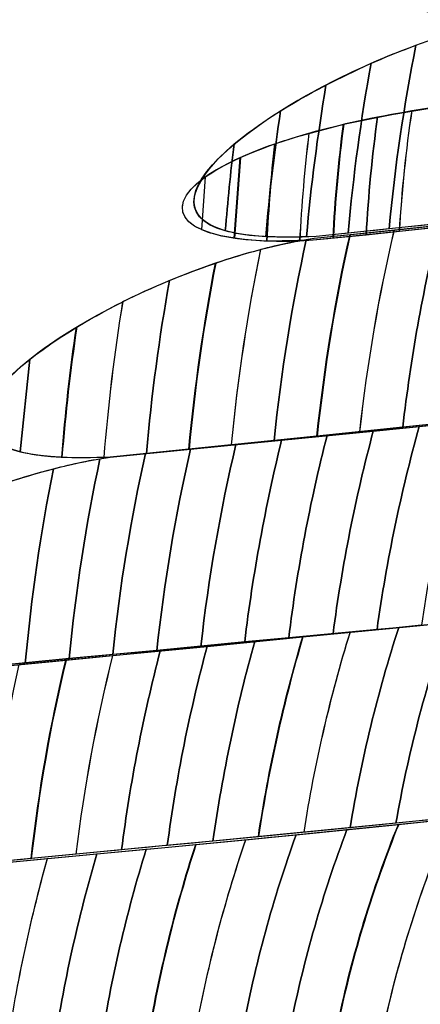
# Model space of a CAD drawing. Units: centimetres. Extents: x -9.37 to -1.98, y 7.62 to 13.52.
# Drawn here: x -4.33 to -4.31, y 9.33 to 9.36 of the extents above; entities that cross this region are included whole.
import ezdxf

# ---------------------------------------------------------------- set-up
doc = ezdxf.new("R2010")
doc.units = ezdxf.units.CM
doc.header["$MEASUREMENT"] = 0
doc.layers.add('layer 1', color=7, linetype='Continuous')

msp = doc.modelspace()

# ---------------------------------------------------------------- linework, layer by layer
at = {"layer": 'layer 1', "color": 242, "lineweight": 20}
msp.add_open_spline([(-5.96756, 13.51802), (-5.64059, 13.51802), (-5.33327, 13.51802), (-5.0063, 13.51802), (-5.0063, 13.51802), (-4.27789, 13.51802), (-3.67084, 12.99878), (-3.53485, 12.31027), (-3.53485, 12.31027), (-3.51714, 12.31089), (-3.49937, 12.31132), (-3.4815, 12.31132), (-3.4815, 12.31132), (-2.65307, 12.31132), (-1.9815, 11.63975), (-1.9815, 10.81132), (-1.9815, 10.81132), (-1.9815, 10.47973), (-1.9815, 10.16868), (-1.9815, 9.83709), (-1.9815, 9.83709), (-1.9815, 9.41104), (-2.15915, 9.02649), (-2.44439, 8.75343), (-2.44439, 8.75343), (-2.60727, 8.10121), (-3.19701, 7.61803), (-3.89968, 7.61803), (-3.89968, 7.61803), (-4.23126, 7.61803), (-4.54232, 7.61803), (-4.87391, 7.61803), (-4.87391, 7.61803), (-5.37687, 7.61803), (-5.82197, 7.8656), (-6.09411, 8.2455), (-6.09411, 8.2455), (-6.27295, 8.24776), (-6.44424, 8.28134), (-6.60277, 8.34097), (-6.60277, 8.34097), (-6.78625, 8.10758), (-7.07092, 7.95702), (-7.38906, 7.95702), (-7.38906, 7.95702), (-7.38906, 7.95702), (-7.96081, 7.95702), (-7.96081, 7.95702), (-7.96081, 7.95702), (-8.51081, 7.95702), (-8.96082, 8.40702), (-8.96082, 8.95702), (-8.96082, 8.95702), (-8.96082, 8.95702), (-8.96082, 8.95702), (-8.96082, 8.95702), (-8.96082, 8.95702), (-8.96082, 9.11426), (-8.92399, 9.26329), (-8.85861, 9.39601), (-8.85861, 9.39601), (-9.1763, 9.7048), (-9.37375, 10.13665), (-9.37375, 10.61468), (-9.37375, 10.61468), (-9.37375, 11.55326), (-8.61288, 12.31413), (-7.6743, 12.31413), (-7.6743, 12.31413), (-7.59525, 12.31413), (-7.51751, 12.30861), (-7.44133, 12.29817), (-7.44133, 12.29817), (-7.31011, 12.9927), (-6.70023, 13.51802), (-5.96756, 13.51802)], degree=3, knots=[0, 0, 0, 0, 0.05, 0.05, 0.05, 0.05, 0.1, 0.1, 0.1, 0.1, 0.15, 0.15, 0.15, 0.15, 0.2, 0.2, 0.2, 0.2, 0.25, 0.25, 0.25, 0.25, 0.3, 0.3, 0.3, 0.3, 0.35, 0.35, 0.35, 0.35, 0.4, 0.4, 0.4, 0.4, 0.45, 0.45, 0.45, 0.45, 0.5, 0.5, 0.5, 0.5, 0.55, 0.55, 0.55, 0.55, 0.6, 0.6, 0.6, 0.6, 0.65, 0.65, 0.65, 0.65, 0.7, 0.7, 0.7, 0.7, 0.75, 0.75, 0.75, 0.75, 0.8, 0.8, 0.8, 0.8, 0.85, 0.85, 0.85, 0.85, 0.9, 0.9, 0.9, 0.9, 1, 1, 1, 1], dxfattribs=at)
at = {"layer": 'layer 1', "color": 250, "lineweight": 9}
for points, knots in [([(-4.27247, 9.37564), (-4.27796, 9.37497), (-4.28347, 9.37431), (-4.28891, 9.37373), (-4.28891, 9.37373), (-4.29437, 9.37314), (-4.29987, 9.37248), (-4.30533, 9.37189), (-4.30533, 9.37189), (-4.31237, 9.37077), (-4.32117, 9.36326), (-4.311, 9.36383), (-4.311, 9.36383), (-4.30554, 9.36443), (-4.30005, 9.36508), (-4.29464, 9.36567), (-4.29464, 9.36567), (-4.28914, 9.36628), (-4.28363, 9.36692), (-4.2782, 9.36758), (-4.2782, 9.36758), (-4.26886, 9.36965), (-4.26555, 9.37586), (-4.27247, 9.37564)], [0, 0, 0, 0, 0.142857, 0.142857, 0.142857, 0.142857, 0.285714, 0.285714, 0.285714, 0.285714, 0.428571, 0.428571, 0.428571, 0.428571, 0.571429, 0.571429, 0.571429, 0.571429, 0.714286, 0.714286, 0.714286, 0.714286, 1, 1, 1, 1]), ([(-4.27822, 9.36752), (-4.28371, 9.36686), (-4.28914, 9.36628), (-4.29464, 9.36567), (-4.29464, 9.36567), (-4.30005, 9.36508), (-4.30554, 9.36443), (-4.311, 9.36383), (-4.311, 9.36383), (-4.31828, 9.36266), (-4.32894, 9.35527), (-4.31835, 9.35584), (-4.31835, 9.35584), (-4.31262, 9.35642), (-4.30684, 9.35707), (-4.30117, 9.35765), (-4.30117, 9.35765), (-4.29549, 9.35824), (-4.28987, 9.35882), (-4.28422, 9.35948), (-4.28422, 9.35948), (-4.27463, 9.36161), (-4.27132, 9.36781), (-4.27822, 9.36752)], [0, 0, 0, 0, 0.142857, 0.142857, 0.142857, 0.142857, 0.285714, 0.285714, 0.285714, 0.285714, 0.428571, 0.428571, 0.428571, 0.428571, 0.571429, 0.571429, 0.571429, 0.571429, 0.714286, 0.714286, 0.714286, 0.714286, 1, 1, 1, 1]), ([(-4.31846, 9.3557), (-4.31267, 9.35629), (-4.30694, 9.35688), (-4.30132, 9.35746), (-4.30132, 9.35746), (-4.29565, 9.35805), (-4.28999, 9.3587), (-4.28434, 9.35935), (-4.28434, 9.35935), (-4.28404, 9.35941), (-4.28379, 9.35946), (-4.28354, 9.35952), (-4.28354, 9.35952), (-4.30163, 9.36239), (-4.31336, 9.36122), (-4.31907, 9.35948), (-4.31907, 9.35948), (-4.32482, 9.35776), (-4.32464, 9.35533), (-4.31846, 9.3557)], [0, 0, 0, 0, 0.166667, 0.166667, 0.166667, 0.166667, 0.333333, 0.333333, 0.333333, 0.333333, 0.5, 0.5, 0.5, 0.5, 0.666667, 0.666667, 0.666667, 0.666667, 1, 1, 1, 1]), ([(-4.28425, 9.35941), (-4.28987, 9.35882), (-4.29559, 9.35818), (-4.3012, 9.35759), (-4.3012, 9.35759), (-4.30686, 9.357), (-4.31264, 9.35636), (-4.31842, 9.35577), (-4.31842, 9.35577), (-4.32595, 9.35467), (-4.33675, 9.34723), (-4.32588, 9.34777), (-4.32588, 9.34777), (-4.31993, 9.34836), (-4.314, 9.34899), (-4.30817, 9.34958), (-4.30817, 9.34958), (-4.30238, 9.35016), (-4.29652, 9.3508), (-4.29079, 9.35139), (-4.29079, 9.35139), (-4.28094, 9.3535), (-4.27723, 9.3597), (-4.28425, 9.35941)], [0, 0, 0, 0, 0.142857, 0.142857, 0.142857, 0.142857, 0.285714, 0.285714, 0.285714, 0.285714, 0.428571, 0.428571, 0.428571, 0.428571, 0.571429, 0.571429, 0.571429, 0.571429, 0.714286, 0.714286, 0.714286, 0.714286, 1, 1, 1, 1]), ([(-4.29079, 9.35139), (-4.2966, 9.35074), (-4.30242, 9.35009), (-4.30826, 9.34952), (-4.30826, 9.34952), (-4.31409, 9.34894), (-4.31993, 9.34836), (-4.32588, 9.34777), (-4.32588, 9.34777), (-4.33365, 9.34662), (-4.3448, 9.33925), (-4.33372, 9.33979), (-4.33372, 9.33979), (-4.32766, 9.34037), (-4.32161, 9.34094), (-4.31555, 9.34152), (-4.31555, 9.34152), (-4.30944, 9.34209), (-4.30329, 9.34273), (-4.29732, 9.34336), (-4.29732, 9.34336), (-4.28725, 9.34547), (-4.28357, 9.35166), (-4.29079, 9.35139)], [0, 0, 0, 0, 0.142857, 0.142857, 0.142857, 0.142857, 0.285714, 0.285714, 0.285714, 0.285714, 0.428571, 0.428571, 0.428571, 0.428571, 0.571429, 0.571429, 0.571429, 0.571429, 0.714286, 0.714286, 0.714286, 0.714286, 1, 1, 1, 1]), ([(-4.29735, 9.3433), (-4.30329, 9.34273), (-4.30944, 9.34209), (-4.31555, 9.34152), (-4.31555, 9.34152), (-4.32161, 9.34094), (-4.32768, 9.34031), (-4.33379, 9.33974), (-4.33379, 9.33974), (-4.34175, 9.33864), (-4.35347, 9.33123), (-4.34223, 9.33176), (-4.34223, 9.33176), (-4.33611, 9.33234), (-4.33002, 9.33299), (-4.32398, 9.33355), (-4.32398, 9.33355), (-4.31793, 9.33412), (-4.31178, 9.33476), (-4.30578, 9.33533), (-4.30578, 9.33533), (-4.29496, 9.33742), (-4.28997, 9.34358), (-4.29735, 9.3433)], [0, 0, 0, 0, 0.142857, 0.142857, 0.142857, 0.142857, 0.285714, 0.285714, 0.285714, 0.285714, 0.428571, 0.428571, 0.428571, 0.428571, 0.571429, 0.571429, 0.571429, 0.571429, 0.714286, 0.714286, 0.714286, 0.714286, 1, 1, 1, 1]), ([(-4.30578, 9.33533), (-4.31187, 9.3347), (-4.31794, 9.33406), (-4.324, 9.33348), (-4.324, 9.33348), (-4.33004, 9.33291), (-4.33611, 9.33234), (-4.34223, 9.33176), (-4.34223, 9.33176), (-4.3506, 9.33063), (-4.364, 9.32333), (-4.35248, 9.32386), (-4.35248, 9.32386), (-4.34616, 9.32443), (-4.33978, 9.32499), (-4.33351, 9.32556), (-4.33351, 9.32556), (-4.32724, 9.32612), (-4.32093, 9.32676), (-4.31463, 9.32738), (-4.31463, 9.32738), (-4.30364, 9.32946), (-4.29817, 9.33561), (-4.30578, 9.33533)], [0, 0, 0, 0, 0.142857, 0.142857, 0.142857, 0.142857, 0.285714, 0.285714, 0.285714, 0.285714, 0.428571, 0.428571, 0.428571, 0.428571, 0.571429, 0.571429, 0.571429, 0.571429, 0.714286, 0.714286, 0.714286, 0.714286, 1, 1, 1, 1])]:
    msp.add_open_spline(points, degree=3, knots=knots, dxfattribs=at)
at = {"layer": 'layer 1', "color": 7, "lineweight": 9}
msp.add_open_spline([(-4.82963, 9.24361), (-4.82963, 9.24361), (-4.82963, 9.3692), (-4.82963, 9.3692), (-4.82963, 9.3692), (-4.82963, 9.3692), (-3.94397, 9.3692), (-3.94397, 9.3692), (-3.94397, 9.3692), (-3.94397, 9.3692), (-3.94397, 9.24361), (-3.94397, 9.24361), (-3.94397, 9.24361), (-3.94397, 9.24361), (-4.82963, 9.24361), (-4.82963, 9.24361)], degree=3, knots=[0, 0, 0, 0, 0.2, 0.2, 0.2, 0.2, 0.4, 0.4, 0.4, 0.4, 0.6, 0.6, 0.6, 0.6, 1, 1, 1, 1], dxfattribs=at)
at = {"layer": 'layer 1', "color": 254}
for points, knots in [([(-4.3147, 9.36283), (-4.31514, 9.36063), (-4.31547, 9.35839), (-4.31568, 9.35612), (-4.31568, 9.35612), (-4.31568, 9.35612), (-4.31266, 9.35643), (-4.31266, 9.35643), (-4.31266, 9.35643), (-4.3124, 9.35892), (-4.312, 9.36136), (-4.31146, 9.36375), (-4.31146, 9.36375), (-4.31251, 9.36355), (-4.31361, 9.36323), (-4.3147, 9.36283)], [0, 0, 0, 0, 0.2, 0.2, 0.2, 0.2, 0.4, 0.4, 0.4, 0.4, 0.6, 0.6, 0.6, 0.6, 1, 1, 1, 1]), ([(-4.31634, 9.36217), (-4.31671, 9.36013), (-4.31699, 9.35806), (-4.31718, 9.35596), (-4.31718, 9.35596), (-4.31718, 9.35596), (-4.31417, 9.35628), (-4.31417, 9.35628), (-4.31417, 9.35628), (-4.31393, 9.35869), (-4.31355, 9.36105), (-4.31306, 9.36337), (-4.31306, 9.36337), (-4.31415, 9.36306), (-4.31527, 9.36264), (-4.31634, 9.36217)], [0, 0, 0, 0, 0.2, 0.2, 0.2, 0.2, 0.4, 0.4, 0.4, 0.4, 0.6, 0.6, 0.6, 0.6, 1, 1, 1, 1]), ([(-4.31799, 9.36137), (-4.31829, 9.35954), (-4.31854, 9.3577), (-4.3187, 9.35583), (-4.3187, 9.35583), (-4.3187, 9.35583), (-4.31835, 9.35584), (-4.31835, 9.35584), (-4.31835, 9.35584), (-4.31835, 9.35584), (-4.31568, 9.35612), (-4.31568, 9.35612), (-4.31568, 9.35612), (-4.31547, 9.35839), (-4.31514, 9.36063), (-4.3147, 9.36283), (-4.3147, 9.36283), (-4.31584, 9.36241), (-4.31696, 9.36191), (-4.31799, 9.36137)], [0, 0, 0, 0, 0.166667, 0.166667, 0.166667, 0.166667, 0.333333, 0.333333, 0.333333, 0.333333, 0.5, 0.5, 0.5, 0.5, 0.666667, 0.666667, 0.666667, 0.666667, 1, 1, 1, 1]), ([(-4.31965, 9.36043), (-4.31988, 9.35891), (-4.32006, 9.35738), (-4.32019, 9.35583), (-4.32019, 9.35583), (-4.31966, 9.3558), (-4.31906, 9.3558), (-4.31835, 9.35584), (-4.31835, 9.35584), (-4.31835, 9.35584), (-4.31718, 9.35596), (-4.31718, 9.35596), (-4.31718, 9.35596), (-4.31699, 9.35806), (-4.31671, 9.36013), (-4.31634, 9.36217), (-4.31634, 9.36217), (-4.31753, 9.36165), (-4.31867, 9.36105), (-4.31965, 9.36043)], [0, 0, 0, 0, 0.166667, 0.166667, 0.166667, 0.166667, 0.333333, 0.333333, 0.333333, 0.333333, 0.5, 0.5, 0.5, 0.5, 0.666667, 0.666667, 0.666667, 0.666667, 1, 1, 1, 1]), ([(-4.32134, 9.35922), (-4.32148, 9.35817), (-4.32158, 9.35711), (-4.32167, 9.35604), (-4.32167, 9.35604), (-4.32101, 9.35586), (-4.32004, 9.35578), (-4.3187, 9.35583), (-4.3187, 9.35583), (-4.31854, 9.3577), (-4.31829, 9.35954), (-4.31799, 9.36137), (-4.31799, 9.36137), (-4.31931, 9.36068), (-4.32049, 9.35994), (-4.32134, 9.35922)], [0, 0, 0, 0, 0.2, 0.2, 0.2, 0.2, 0.4, 0.4, 0.4, 0.4, 0.6, 0.6, 0.6, 0.6, 1, 1, 1, 1]), ([(-4.3161, 9.36021), (-4.3163, 9.35879), (-4.31644, 9.35734), (-4.31652, 9.35589), (-4.31652, 9.35589), (-4.31652, 9.35589), (-4.31408, 9.35615), (-4.31408, 9.35615), (-4.31408, 9.35615), (-4.31398, 9.35766), (-4.31383, 9.35916), (-4.3136, 9.36063), (-4.3136, 9.36063), (-4.3136, 9.36063), (-4.3161, 9.36021), (-4.3161, 9.36021)], [0, 0, 0, 0, 0.2, 0.2, 0.2, 0.2, 0.4, 0.4, 0.4, 0.4, 0.6, 0.6, 0.6, 0.6, 1, 1, 1, 1]), ([(-4.31484, 9.36044), (-4.31506, 9.35898), (-4.31521, 9.35751), (-4.3153, 9.35602), (-4.3153, 9.35602), (-4.3153, 9.35602), (-4.31288, 9.35627), (-4.31288, 9.35627), (-4.31288, 9.35627), (-4.31278, 9.3578), (-4.3126, 9.35931), (-4.31236, 9.36079), (-4.31236, 9.36079), (-4.31236, 9.36079), (-4.31484, 9.36044), (-4.31484, 9.36044)], [0, 0, 0, 0, 0.2, 0.2, 0.2, 0.2, 0.4, 0.4, 0.4, 0.4, 0.6, 0.6, 0.6, 0.6, 1, 1, 1, 1]), ([(-4.31965, 9.36043), (-4.32297, 9.35834), (-4.32443, 9.35606), (-4.32019, 9.35583), (-4.32019, 9.35583), (-4.32006, 9.35738), (-4.31988, 9.35891), (-4.31965, 9.36043)], [0, 0, 0, 0, 0.333333, 0.333333, 0.333333, 0.333333, 1, 1, 1, 1]), ([(-4.31735, 9.35994), (-4.31753, 9.35857), (-4.31766, 9.35718), (-4.31773, 9.35577), (-4.31773, 9.35577), (-4.31773, 9.35577), (-4.31531, 9.35602), (-4.31531, 9.35602), (-4.31531, 9.35602), (-4.31522, 9.35751), (-4.31507, 9.35899), (-4.31485, 9.36044), (-4.31485, 9.36044), (-4.31485, 9.36044), (-4.31735, 9.35994), (-4.31735, 9.35994)], [0, 0, 0, 0, 0.2, 0.2, 0.2, 0.2, 0.4, 0.4, 0.4, 0.4, 0.6, 0.6, 0.6, 0.6, 1, 1, 1, 1]), ([(-4.31986, 9.35922), (-4.31999, 9.35805), (-4.32009, 9.35686), (-4.32015, 9.35567), (-4.32015, 9.35567), (-4.32015, 9.35567), (-4.31846, 9.3557), (-4.31846, 9.3557), (-4.31846, 9.3557), (-4.31846, 9.3557), (-4.31772, 9.35577), (-4.31772, 9.35577), (-4.31772, 9.35577), (-4.31765, 9.35717), (-4.31752, 9.35857), (-4.31734, 9.35994), (-4.31734, 9.35994), (-4.31734, 9.35994), (-4.31907, 9.35948), (-4.31907, 9.35948), (-4.31907, 9.35948), (-4.31907, 9.35948), (-4.31986, 9.35922), (-4.31986, 9.35922)], [0, 0, 0, 0, 0.142857, 0.142857, 0.142857, 0.142857, 0.285714, 0.285714, 0.285714, 0.285714, 0.428571, 0.428571, 0.428571, 0.428571, 0.571429, 0.571429, 0.571429, 0.571429, 0.714286, 0.714286, 0.714286, 0.714286, 1, 1, 1, 1]), ([(-4.3186, 9.35962), (-4.31876, 9.35832), (-4.31887, 9.357), (-4.31894, 9.35567), (-4.31894, 9.35567), (-4.31894, 9.35567), (-4.31846, 9.3557), (-4.31846, 9.3557), (-4.31846, 9.3557), (-4.31846, 9.3557), (-4.31652, 9.35589), (-4.31652, 9.35589), (-4.31652, 9.35589), (-4.31644, 9.35734), (-4.3163, 9.35879), (-4.3161, 9.36021), (-4.3161, 9.36021), (-4.31703, 9.36003), (-4.31786, 9.35983), (-4.3186, 9.35962)], [0, 0, 0, 0, 0.166667, 0.166667, 0.166667, 0.166667, 0.333333, 0.333333, 0.333333, 0.333333, 0.5, 0.5, 0.5, 0.5, 0.666667, 0.666667, 0.666667, 0.666667, 1, 1, 1, 1]), ([(-4.32112, 9.35873), (-4.32112, 9.35873), (-4.32134, 9.35577), (-4.32134, 9.35577), (-4.32134, 9.35577), (-4.3207, 9.35568), (-4.31991, 9.35563), (-4.31895, 9.35567), (-4.31895, 9.35567), (-4.31888, 9.357), (-4.31877, 9.35831), (-4.31861, 9.35961), (-4.31861, 9.35961), (-4.31861, 9.35961), (-4.31907, 9.35948), (-4.31907, 9.35948), (-4.31907, 9.35948), (-4.31987, 9.35924), (-4.32055, 9.35899), (-4.32112, 9.35873)], [0, 0, 0, 0, 0.166667, 0.166667, 0.166667, 0.166667, 0.333333, 0.333333, 0.333333, 0.333333, 0.5, 0.5, 0.5, 0.5, 0.666667, 0.666667, 0.666667, 0.666667, 1, 1, 1, 1]), ([(-4.32134, 9.35922), (-4.32299, 9.35783), (-4.32347, 9.35655), (-4.32167, 9.35604), (-4.32167, 9.35604), (-4.32158, 9.35711), (-4.32148, 9.35817), (-4.32134, 9.35922)], [0, 0, 0, 0, 0.333333, 0.333333, 0.333333, 0.333333, 1, 1, 1, 1]), ([(-4.32239, 9.35802), (-4.32239, 9.35802), (-4.32253, 9.35608), (-4.32253, 9.35608), (-4.32253, 9.35608), (-4.32201, 9.35586), (-4.32121, 9.35571), (-4.32015, 9.35567), (-4.32015, 9.35567), (-4.32009, 9.35686), (-4.31999, 9.35805), (-4.31986, 9.35922), (-4.31986, 9.35922), (-4.32098, 9.35883), (-4.32183, 9.35842), (-4.32239, 9.35802)], [0, 0, 0, 0, 0.2, 0.2, 0.2, 0.2, 0.4, 0.4, 0.4, 0.4, 0.6, 0.6, 0.6, 0.6, 1, 1, 1, 1]), ([(-4.32111, 9.35873), (-4.32387, 9.35749), (-4.32395, 9.35615), (-4.32133, 9.35577), (-4.32133, 9.35577), (-4.32133, 9.35577), (-4.32111, 9.35873), (-4.32111, 9.35873)], [0, 0, 0, 0, 0.333333, 0.333333, 0.333333, 0.333333, 1, 1, 1, 1]), ([(-4.31549, 9.35607), (-4.31606, 9.35366), (-4.31647, 9.3512), (-4.31675, 9.3487), (-4.31675, 9.3487), (-4.31675, 9.3487), (-4.31362, 9.34902), (-4.31362, 9.34902), (-4.31362, 9.34902), (-4.31331, 9.35154), (-4.31285, 9.35401), (-4.31223, 9.35642), (-4.31223, 9.35642), (-4.31223, 9.35642), (-4.31549, 9.35607), (-4.31549, 9.35607)], [0, 0, 0, 0, 0.2, 0.2, 0.2, 0.2, 0.4, 0.4, 0.4, 0.4, 0.6, 0.6, 0.6, 0.6, 1, 1, 1, 1]), ([(-4.31386, 9.35625), (-4.31445, 9.35384), (-4.31489, 9.35137), (-4.31518, 9.34886), (-4.31518, 9.34886), (-4.31518, 9.34886), (-4.31206, 9.34918), (-4.31206, 9.34918), (-4.31206, 9.34918), (-4.31173, 9.3517), (-4.31125, 9.35418), (-4.31061, 9.35659), (-4.31061, 9.35659), (-4.31061, 9.35659), (-4.31386, 9.35625), (-4.31386, 9.35625)], [0, 0, 0, 0, 0.2, 0.2, 0.2, 0.2, 0.4, 0.4, 0.4, 0.4, 0.6, 0.6, 0.6, 0.6, 1, 1, 1, 1]), ([(-4.32037, 9.35537), (-4.32085, 9.35303), (-4.32121, 9.35065), (-4.32144, 9.34822), (-4.32144, 9.34822), (-4.32144, 9.34822), (-4.31831, 9.34854), (-4.31831, 9.34854), (-4.31831, 9.34854), (-4.31804, 9.35104), (-4.31765, 9.3535), (-4.3171, 9.35591), (-4.3171, 9.35591), (-4.3171, 9.35591), (-4.31842, 9.35577), (-4.31842, 9.35577), (-4.31842, 9.35577), (-4.31905, 9.35568), (-4.31971, 9.35554), (-4.32037, 9.35537)], [0, 0, 0, 0, 0.166667, 0.166667, 0.166667, 0.166667, 0.333333, 0.333333, 0.333333, 0.333333, 0.5, 0.5, 0.5, 0.5, 0.666667, 0.666667, 0.666667, 0.666667, 1, 1, 1, 1]), ([(-4.31871, 9.35572), (-4.31923, 9.35332), (-4.31963, 9.35088), (-4.31988, 9.34838), (-4.31988, 9.34838), (-4.31988, 9.34838), (-4.31676, 9.3487), (-4.31676, 9.3487), (-4.31676, 9.3487), (-4.31648, 9.3512), (-4.31607, 9.35366), (-4.3155, 9.35607), (-4.3155, 9.35607), (-4.3155, 9.35607), (-4.31842, 9.35577), (-4.31842, 9.35577), (-4.31842, 9.35577), (-4.31842, 9.35577), (-4.31871, 9.35572), (-4.31871, 9.35572)], [0, 0, 0, 0, 0.166667, 0.166667, 0.166667, 0.166667, 0.333333, 0.333333, 0.333333, 0.333333, 0.5, 0.5, 0.5, 0.5, 0.666667, 0.666667, 0.666667, 0.666667, 1, 1, 1, 1]), ([(-4.31711, 9.35591), (-4.31766, 9.3535), (-4.31805, 9.35105), (-4.31832, 9.34854), (-4.31832, 9.34854), (-4.31832, 9.34854), (-4.31518, 9.34886), (-4.31518, 9.34886), (-4.31518, 9.34886), (-4.31489, 9.35137), (-4.31445, 9.35384), (-4.31386, 9.35625), (-4.31386, 9.35625), (-4.31386, 9.35625), (-4.31711, 9.35591), (-4.31711, 9.35591)], [0, 0, 0, 0, 0.2, 0.2, 0.2, 0.2, 0.4, 0.4, 0.4, 0.4, 0.6, 0.6, 0.6, 0.6, 1, 1, 1, 1]), ([(-4.32203, 9.35486), (-4.32246, 9.35263), (-4.32279, 9.35036), (-4.323, 9.34806), (-4.323, 9.34806), (-4.323, 9.34806), (-4.31988, 9.34838), (-4.31988, 9.34838), (-4.31988, 9.34838), (-4.31963, 9.35088), (-4.31923, 9.35332), (-4.31871, 9.35572), (-4.31871, 9.35572), (-4.31978, 9.35555), (-4.3209, 9.35525), (-4.32203, 9.35486)], [0, 0, 0, 0, 0.2, 0.2, 0.2, 0.2, 0.4, 0.4, 0.4, 0.4, 0.6, 0.6, 0.6, 0.6, 1, 1, 1, 1]), ([(-4.32371, 9.35423), (-4.32408, 9.35215), (-4.32437, 9.35003), (-4.32455, 9.3479), (-4.32455, 9.3479), (-4.32455, 9.3479), (-4.32145, 9.34822), (-4.32145, 9.34822), (-4.32145, 9.34822), (-4.32122, 9.35064), (-4.32086, 9.35302), (-4.32038, 9.35536), (-4.32038, 9.35536), (-4.32149, 9.35507), (-4.32262, 9.35468), (-4.32371, 9.35423)], [0, 0, 0, 0, 0.2, 0.2, 0.2, 0.2, 0.4, 0.4, 0.4, 0.4, 0.6, 0.6, 0.6, 0.6, 1, 1, 1, 1]), ([(-4.32541, 9.35346), (-4.32572, 9.35159), (-4.32594, 9.34969), (-4.3261, 9.34776), (-4.3261, 9.34776), (-4.3261, 9.34776), (-4.32588, 9.34777), (-4.32588, 9.34777), (-4.32588, 9.34777), (-4.32588, 9.34777), (-4.32299, 9.34806), (-4.32299, 9.34806), (-4.32299, 9.34806), (-4.32278, 9.35036), (-4.32245, 9.35263), (-4.32202, 9.35486), (-4.32202, 9.35486), (-4.32318, 9.35447), (-4.32434, 9.35399), (-4.32541, 9.35346)], [0, 0, 0, 0, 0.166667, 0.166667, 0.166667, 0.166667, 0.333333, 0.333333, 0.333333, 0.333333, 0.5, 0.5, 0.5, 0.5, 0.666667, 0.666667, 0.666667, 0.666667, 1, 1, 1, 1]), ([(-4.32711, 9.35252), (-4.32735, 9.35095), (-4.32752, 9.34936), (-4.32765, 9.34776), (-4.32765, 9.34776), (-4.32714, 9.34773), (-4.32655, 9.34774), (-4.32588, 9.34777), (-4.32588, 9.34777), (-4.32588, 9.34777), (-4.32455, 9.3479), (-4.32455, 9.3479), (-4.32455, 9.3479), (-4.32437, 9.35003), (-4.32408, 9.35215), (-4.32371, 9.35423), (-4.32371, 9.35423), (-4.32494, 9.35372), (-4.3261, 9.35313), (-4.32711, 9.35252)], [0, 0, 0, 0, 0.166667, 0.166667, 0.166667, 0.166667, 0.333333, 0.333333, 0.333333, 0.333333, 0.5, 0.5, 0.5, 0.5, 0.666667, 0.666667, 0.666667, 0.666667, 1, 1, 1, 1]), ([(-4.32882, 9.35135), (-4.32882, 9.35135), (-4.32917, 9.34796), (-4.32917, 9.34796), (-4.32917, 9.34796), (-4.32847, 9.34778), (-4.32746, 9.34771), (-4.32611, 9.34776), (-4.32611, 9.34776), (-4.32595, 9.34969), (-4.32573, 9.35158), (-4.32542, 9.35345), (-4.32542, 9.35345), (-4.32674, 9.35278), (-4.32793, 9.35206), (-4.32882, 9.35135)], [0, 0, 0, 0, 0.2, 0.2, 0.2, 0.2, 0.4, 0.4, 0.4, 0.4, 0.6, 0.6, 0.6, 0.6, 1, 1, 1, 1]), ([(-4.3271, 9.35252), (-4.33065, 9.35038), (-4.33226, 9.34797), (-4.32764, 9.34776), (-4.32764, 9.34776), (-4.32751, 9.34936), (-4.32733, 9.35095), (-4.3271, 9.35252)], [0, 0, 0, 0, 0.333333, 0.333333, 0.333333, 0.333333, 1, 1, 1, 1]), ([(-4.32882, 9.35135), (-4.33067, 9.34988), (-4.33124, 9.34848), (-4.32917, 9.34796), (-4.32917, 9.34796), (-4.32917, 9.34796), (-4.32882, 9.35135), (-4.32882, 9.35135)], [0, 0, 0, 0, 0.333333, 0.333333, 0.333333, 0.333333, 1, 1, 1, 1]), ([(-4.31626, 9.34872), (-4.3169, 9.34631), (-4.3174, 9.34383), (-4.31773, 9.34131), (-4.31773, 9.34131), (-4.31773, 9.34131), (-4.31555, 9.34152), (-4.31555, 9.34152), (-4.31555, 9.34152), (-4.31555, 9.34152), (-4.3145, 9.34162), (-4.3145, 9.34162), (-4.3145, 9.34162), (-4.31413, 9.34416), (-4.3136, 9.34664), (-4.31289, 9.34906), (-4.31289, 9.34906), (-4.31289, 9.34906), (-4.31626, 9.34872), (-4.31626, 9.34872)], [0, 0, 0, 0, 0.166667, 0.166667, 0.166667, 0.166667, 0.333333, 0.333333, 0.333333, 0.333333, 0.5, 0.5, 0.5, 0.5, 0.666667, 0.666667, 0.666667, 0.666667, 1, 1, 1, 1]), ([(-4.31458, 9.34889), (-4.31525, 9.34648), (-4.31577, 9.344), (-4.31612, 9.34147), (-4.31612, 9.34147), (-4.31612, 9.34147), (-4.31555, 9.34152), (-4.31555, 9.34152), (-4.31555, 9.34152), (-4.31555, 9.34152), (-4.31289, 9.34177), (-4.31289, 9.34177), (-4.31289, 9.34177), (-4.3125, 9.34432), (-4.31192, 9.34682), (-4.31118, 9.34923), (-4.31118, 9.34923), (-4.31118, 9.34923), (-4.31458, 9.34889), (-4.31458, 9.34889)], [0, 0, 0, 0, 0.166667, 0.166667, 0.166667, 0.166667, 0.333333, 0.333333, 0.333333, 0.333333, 0.5, 0.5, 0.5, 0.5, 0.666667, 0.666667, 0.666667, 0.666667, 1, 1, 1, 1]), ([(-4.31961, 9.34839), (-4.3202, 9.34598), (-4.32066, 9.34352), (-4.32096, 9.34101), (-4.32096, 9.34101), (-4.32096, 9.34101), (-4.31773, 9.34131), (-4.31773, 9.34131), (-4.31773, 9.34131), (-4.3174, 9.34383), (-4.3169, 9.34631), (-4.31626, 9.34872), (-4.31626, 9.34872), (-4.31626, 9.34872), (-4.31961, 9.34839), (-4.31961, 9.34839)], [0, 0, 0, 0, 0.2, 0.2, 0.2, 0.2, 0.4, 0.4, 0.4, 0.4, 0.6, 0.6, 0.6, 0.6, 1, 1, 1, 1]), ([(-4.31795, 9.34856), (-4.31857, 9.34615), (-4.31904, 9.34367), (-4.31935, 9.34116), (-4.31935, 9.34116), (-4.31935, 9.34116), (-4.31612, 9.34147), (-4.31612, 9.34147), (-4.31612, 9.34147), (-4.31577, 9.344), (-4.31525, 9.34648), (-4.31458, 9.34889), (-4.31458, 9.34889), (-4.31458, 9.34889), (-4.31795, 9.34856), (-4.31795, 9.34856)], [0, 0, 0, 0, 0.2, 0.2, 0.2, 0.2, 0.4, 0.4, 0.4, 0.4, 0.6, 0.6, 0.6, 0.6, 1, 1, 1, 1]), ([(-4.32294, 9.34806), (-4.32349, 9.34566), (-4.3239, 9.3432), (-4.32417, 9.3407), (-4.32417, 9.3407), (-4.32417, 9.3407), (-4.32096, 9.34101), (-4.32096, 9.34101), (-4.32096, 9.34101), (-4.32066, 9.34352), (-4.3202, 9.34598), (-4.31961, 9.34839), (-4.31961, 9.34839), (-4.31961, 9.34839), (-4.32294, 9.34806), (-4.32294, 9.34806)], [0, 0, 0, 0, 0.2, 0.2, 0.2, 0.2, 0.4, 0.4, 0.4, 0.4, 0.6, 0.6, 0.6, 0.6, 1, 1, 1, 1]), ([(-4.32128, 9.34823), (-4.32185, 9.34582), (-4.32228, 9.34336), (-4.32256, 9.34085), (-4.32256, 9.34085), (-4.32256, 9.34085), (-4.31935, 9.34116), (-4.31935, 9.34116), (-4.31935, 9.34116), (-4.31904, 9.34367), (-4.31857, 9.34615), (-4.31795, 9.34856), (-4.31795, 9.34856), (-4.31795, 9.34856), (-4.32128, 9.34823), (-4.32128, 9.34823)], [0, 0, 0, 0, 0.2, 0.2, 0.2, 0.2, 0.4, 0.4, 0.4, 0.4, 0.6, 0.6, 0.6, 0.6, 1, 1, 1, 1]), ([(-4.32625, 9.34771), (-4.32676, 9.34532), (-4.32714, 9.34288), (-4.32738, 9.3404), (-4.32738, 9.3404), (-4.32738, 9.3404), (-4.32417, 9.3407), (-4.32417, 9.3407), (-4.32417, 9.3407), (-4.3239, 9.3432), (-4.32349, 9.34566), (-4.32294, 9.34806), (-4.32294, 9.34806), (-4.32294, 9.34806), (-4.32588, 9.34777), (-4.32588, 9.34777), (-4.32588, 9.34777), (-4.32588, 9.34777), (-4.32625, 9.34771), (-4.32625, 9.34771)], [0, 0, 0, 0, 0.166667, 0.166667, 0.166667, 0.166667, 0.333333, 0.333333, 0.333333, 0.333333, 0.5, 0.5, 0.5, 0.5, 0.666667, 0.666667, 0.666667, 0.666667, 1, 1, 1, 1]), ([(-4.32459, 9.3479), (-4.32512, 9.3455), (-4.32553, 9.34304), (-4.32578, 9.34055), (-4.32578, 9.34055), (-4.32578, 9.34055), (-4.32256, 9.34085), (-4.32256, 9.34085), (-4.32256, 9.34085), (-4.32228, 9.34336), (-4.32185, 9.34582), (-4.32128, 9.34823), (-4.32128, 9.34823), (-4.32128, 9.34823), (-4.32459, 9.3479), (-4.32459, 9.3479)], [0, 0, 0, 0, 0.2, 0.2, 0.2, 0.2, 0.4, 0.4, 0.4, 0.4, 0.6, 0.6, 0.6, 0.6, 1, 1, 1, 1]), ([(-4.32965, 9.34684), (-4.33006, 9.34463), (-4.33038, 9.34237), (-4.33058, 9.34009), (-4.33058, 9.34009), (-4.33058, 9.34009), (-4.32738, 9.3404), (-4.32738, 9.3404), (-4.32738, 9.3404), (-4.32714, 9.34288), (-4.32676, 9.34532), (-4.32625, 9.34771), (-4.32625, 9.34771), (-4.32735, 9.34752), (-4.32851, 9.34722), (-4.32965, 9.34684)], [0, 0, 0, 0, 0.2, 0.2, 0.2, 0.2, 0.4, 0.4, 0.4, 0.4, 0.6, 0.6, 0.6, 0.6, 1, 1, 1, 1]), ([(-4.32795, 9.34734), (-4.32842, 9.34501), (-4.32876, 9.34265), (-4.32898, 9.34024), (-4.32898, 9.34024), (-4.32898, 9.34024), (-4.32578, 9.34055), (-4.32578, 9.34055), (-4.32578, 9.34055), (-4.32553, 9.34304), (-4.32512, 9.3455), (-4.32459, 9.3479), (-4.32459, 9.3479), (-4.32459, 9.3479), (-4.32588, 9.34777), (-4.32588, 9.34777), (-4.32588, 9.34777), (-4.32655, 9.34767), (-4.32724, 9.34753), (-4.32795, 9.34734)], [0, 0, 0, 0, 0.166667, 0.166667, 0.166667, 0.166667, 0.333333, 0.333333, 0.333333, 0.333333, 0.5, 0.5, 0.5, 0.5, 0.666667, 0.666667, 0.666667, 0.666667, 1, 1, 1, 1]), ([(-4.33137, 9.3462), (-4.33173, 9.34414), (-4.33199, 9.34205), (-4.33217, 9.33994), (-4.33217, 9.33994), (-4.33217, 9.33994), (-4.32898, 9.34024), (-4.32898, 9.34024), (-4.32898, 9.34024), (-4.32876, 9.34265), (-4.32842, 9.34501), (-4.32795, 9.34734), (-4.32795, 9.34734), (-4.32909, 9.34705), (-4.33026, 9.34665), (-4.33137, 9.3462)], [0, 0, 0, 0, 0.2, 0.2, 0.2, 0.2, 0.4, 0.4, 0.4, 0.4, 0.6, 0.6, 0.6, 0.6, 1, 1, 1, 1]), ([(-4.31533, 9.34154), (-4.3161, 9.33917), (-4.31669, 9.33672), (-4.31711, 9.33421), (-4.31711, 9.33421), (-4.31711, 9.33421), (-4.31374, 9.33455), (-4.31374, 9.33455), (-4.31374, 9.33455), (-4.31327, 9.33707), (-4.31262, 9.33952), (-4.31177, 9.34188), (-4.31177, 9.34188), (-4.31177, 9.34188), (-4.31533, 9.34154), (-4.31533, 9.34154)], [0, 0, 0, 0, 0.2, 0.2, 0.2, 0.2, 0.4, 0.4, 0.4, 0.4, 0.6, 0.6, 0.6, 0.6, 1, 1, 1, 1]), ([(-4.31355, 9.34171), (-4.31435, 9.33934), (-4.31499, 9.3369), (-4.31543, 9.33438), (-4.31543, 9.33438), (-4.31543, 9.33438), (-4.31205, 9.33472), (-4.31205, 9.33472), (-4.31205, 9.33472), (-4.31155, 9.33725), (-4.31085, 9.33969), (-4.30996, 9.34205), (-4.30996, 9.34205), (-4.30996, 9.34205), (-4.31355, 9.34171), (-4.31355, 9.34171)], [0, 0, 0, 0, 0.2, 0.2, 0.2, 0.2, 0.4, 0.4, 0.4, 0.4, 0.6, 0.6, 0.6, 0.6, 1, 1, 1, 1]), ([(-4.31884, 9.3412), (-4.31954, 9.33883), (-4.32009, 9.33638), (-4.32046, 9.33389), (-4.32046, 9.33389), (-4.32046, 9.33389), (-4.31711, 9.33421), (-4.31711, 9.33421), (-4.31711, 9.33421), (-4.31669, 9.33672), (-4.3161, 9.33917), (-4.31533, 9.34154), (-4.31533, 9.34154), (-4.31533, 9.34154), (-4.31555, 9.34152), (-4.31555, 9.34152), (-4.31555, 9.34152), (-4.31555, 9.34152), (-4.31884, 9.3412), (-4.31884, 9.3412)], [0, 0, 0, 0, 0.166667, 0.166667, 0.166667, 0.166667, 0.333333, 0.333333, 0.333333, 0.333333, 0.5, 0.5, 0.5, 0.5, 0.666667, 0.666667, 0.666667, 0.666667, 1, 1, 1, 1]), ([(-4.3171, 9.34137), (-4.31783, 9.339), (-4.3184, 9.33656), (-4.31879, 9.33405), (-4.31879, 9.33405), (-4.31879, 9.33405), (-4.31543, 9.33438), (-4.31543, 9.33438), (-4.31543, 9.33438), (-4.31499, 9.3369), (-4.31435, 9.33934), (-4.31355, 9.34171), (-4.31355, 9.34171), (-4.31355, 9.34171), (-4.31555, 9.34152), (-4.31555, 9.34152), (-4.31555, 9.34152), (-4.31555, 9.34152), (-4.3171, 9.34137), (-4.3171, 9.34137)], [0, 0, 0, 0, 0.166667, 0.166667, 0.166667, 0.166667, 0.333333, 0.333333, 0.333333, 0.333333, 0.5, 0.5, 0.5, 0.5, 0.666667, 0.666667, 0.666667, 0.666667, 1, 1, 1, 1]), ([(-4.32233, 9.34085), (-4.32297, 9.33848), (-4.32346, 9.33605), (-4.32379, 9.33357), (-4.32379, 9.33357), (-4.32379, 9.33357), (-4.32045, 9.33389), (-4.32045, 9.33389), (-4.32045, 9.33389), (-4.32008, 9.33639), (-4.31953, 9.33882), (-4.31883, 9.3412), (-4.31883, 9.3412), (-4.31883, 9.3412), (-4.32233, 9.34085), (-4.32233, 9.34085)], [0, 0, 0, 0, 0.2, 0.2, 0.2, 0.2, 0.4, 0.4, 0.4, 0.4, 0.6, 0.6, 0.6, 0.6, 1, 1, 1, 1]), ([(-4.32059, 9.34103), (-4.32126, 9.33865), (-4.32176, 9.33623), (-4.32212, 9.33373), (-4.32212, 9.33373), (-4.32212, 9.33373), (-4.3188, 9.33405), (-4.3188, 9.33405), (-4.3188, 9.33405), (-4.31841, 9.33656), (-4.31785, 9.339), (-4.31711, 9.34137), (-4.31711, 9.34137), (-4.31711, 9.34137), (-4.32059, 9.34103), (-4.32059, 9.34103)], [0, 0, 0, 0, 0.2, 0.2, 0.2, 0.2, 0.4, 0.4, 0.4, 0.4, 0.6, 0.6, 0.6, 0.6, 1, 1, 1, 1]), ([(-4.32578, 9.34051), (-4.32637, 9.33814), (-4.32682, 9.33572), (-4.32712, 9.33325), (-4.32712, 9.33325), (-4.32712, 9.33325), (-4.32398, 9.33355), (-4.32398, 9.33355), (-4.32398, 9.33355), (-4.32398, 9.33355), (-4.32379, 9.33357), (-4.32379, 9.33357), (-4.32379, 9.33357), (-4.32346, 9.33605), (-4.32297, 9.33848), (-4.32233, 9.34085), (-4.32233, 9.34085), (-4.32233, 9.34085), (-4.32578, 9.34051), (-4.32578, 9.34051)], [0, 0, 0, 0, 0.166667, 0.166667, 0.166667, 0.166667, 0.333333, 0.333333, 0.333333, 0.333333, 0.5, 0.5, 0.5, 0.5, 0.666667, 0.666667, 0.666667, 0.666667, 1, 1, 1, 1]), ([(-4.32405, 9.34068), (-4.32466, 9.33831), (-4.32515, 9.33589), (-4.32546, 9.33341), (-4.32546, 9.33341), (-4.32546, 9.33341), (-4.32398, 9.33355), (-4.32398, 9.33355), (-4.32398, 9.33355), (-4.32398, 9.33355), (-4.32212, 9.33373), (-4.32212, 9.33373), (-4.32212, 9.33373), (-4.32176, 9.33623), (-4.32126, 9.33865), (-4.32059, 9.34103), (-4.32059, 9.34103), (-4.32059, 9.34103), (-4.32405, 9.34068), (-4.32405, 9.34068)], [0, 0, 0, 0, 0.166667, 0.166667, 0.166667, 0.166667, 0.333333, 0.333333, 0.333333, 0.333333, 0.5, 0.5, 0.5, 0.5, 0.666667, 0.666667, 0.666667, 0.666667, 1, 1, 1, 1]), ([(-4.3292, 9.34018), (-4.32974, 9.33781), (-4.33015, 9.33539), (-4.33042, 9.33293), (-4.33042, 9.33293), (-4.33042, 9.33293), (-4.32713, 9.33325), (-4.32713, 9.33325), (-4.32713, 9.33325), (-4.32683, 9.33572), (-4.32638, 9.33814), (-4.32579, 9.34051), (-4.32579, 9.34051), (-4.32579, 9.34051), (-4.3292, 9.34018), (-4.3292, 9.34018)], [0, 0, 0, 0, 0.2, 0.2, 0.2, 0.2, 0.4, 0.4, 0.4, 0.4, 0.6, 0.6, 0.6, 0.6, 1, 1, 1, 1]), ([(-4.3275, 9.34034), (-4.32807, 9.33798), (-4.32849, 9.33555), (-4.32877, 9.33309), (-4.32877, 9.33309), (-4.32877, 9.33309), (-4.32546, 9.33341), (-4.32546, 9.33341), (-4.32546, 9.33341), (-4.32515, 9.33589), (-4.32466, 9.33831), (-4.32405, 9.34068), (-4.32405, 9.34068), (-4.32405, 9.34068), (-4.3275, 9.34034), (-4.3275, 9.34034)], [0, 0, 0, 0, 0.2, 0.2, 0.2, 0.2, 0.4, 0.4, 0.4, 0.4, 0.6, 0.6, 0.6, 0.6, 1, 1, 1, 1]), ([(-4.33091, 9.34001), (-4.33143, 9.33764), (-4.33182, 9.33522), (-4.33208, 9.33276), (-4.33208, 9.33276), (-4.33208, 9.33276), (-4.32876, 9.33309), (-4.32876, 9.33309), (-4.32876, 9.33309), (-4.32848, 9.33555), (-4.32806, 9.33798), (-4.32749, 9.34034), (-4.32749, 9.34034), (-4.32749, 9.34034), (-4.33091, 9.34001), (-4.33091, 9.34001)], [0, 0, 0, 0, 0.2, 0.2, 0.2, 0.2, 0.4, 0.4, 0.4, 0.4, 0.6, 0.6, 0.6, 0.6, 1, 1, 1, 1]), ([(-4.31908, 9.33396), (-4.31992, 9.33164), (-4.32058, 9.32923), (-4.32104, 9.32675), (-4.32104, 9.32675), (-4.32104, 9.32675), (-4.31754, 9.32709), (-4.31754, 9.32709), (-4.31754, 9.32709), (-4.31701, 9.32959), (-4.31626, 9.33202), (-4.31533, 9.33434), (-4.31533, 9.33434), (-4.31533, 9.33434), (-4.31908, 9.33396), (-4.31908, 9.33396)], [0, 0, 0, 0, 0.2, 0.2, 0.2, 0.2, 0.4, 0.4, 0.4, 0.4, 0.6, 0.6, 0.6, 0.6, 1, 1, 1, 1]), ([(-4.31722, 9.33415), (-4.3181, 9.33183), (-4.3188, 9.32941), (-4.31929, 9.32692), (-4.31929, 9.32692), (-4.31929, 9.32692), (-4.31581, 9.32726), (-4.31581, 9.32726), (-4.31581, 9.32726), (-4.31524, 9.32978), (-4.31445, 9.3322), (-4.31346, 9.33453), (-4.31346, 9.33453), (-4.31346, 9.33453), (-4.31722, 9.33415), (-4.31722, 9.33415)], [0, 0, 0, 0, 0.2, 0.2, 0.2, 0.2, 0.4, 0.4, 0.4, 0.4, 0.6, 0.6, 0.6, 0.6, 1, 1, 1, 1]), ([(-4.32275, 9.3336), (-4.32351, 9.33127), (-4.3241, 9.32887), (-4.32451, 9.32641), (-4.32451, 9.32641), (-4.32451, 9.32641), (-4.32104, 9.32675), (-4.32104, 9.32675), (-4.32104, 9.32675), (-4.32058, 9.32923), (-4.31992, 9.33164), (-4.31908, 9.33396), (-4.31908, 9.33396), (-4.31908, 9.33396), (-4.32275, 9.3336), (-4.32275, 9.3336)], [0, 0, 0, 0, 0.2, 0.2, 0.2, 0.2, 0.4, 0.4, 0.4, 0.4, 0.6, 0.6, 0.6, 0.6, 1, 1, 1, 1]), ([(-4.32092, 9.33378), (-4.32171, 9.33145), (-4.32235, 9.32905), (-4.32278, 9.32657), (-4.32278, 9.32657), (-4.32278, 9.32657), (-4.31929, 9.32692), (-4.31929, 9.32692), (-4.31929, 9.32692), (-4.3188, 9.32941), (-4.3181, 9.33183), (-4.31722, 9.33415), (-4.31722, 9.33415), (-4.31722, 9.33415), (-4.32092, 9.33378), (-4.32092, 9.33378)], [0, 0, 0, 0, 0.2, 0.2, 0.2, 0.2, 0.4, 0.4, 0.4, 0.4, 0.6, 0.6, 0.6, 0.6, 1, 1, 1, 1]), ([(-4.32636, 9.33326), (-4.32705, 9.33093), (-4.32758, 9.32853), (-4.32795, 9.32608), (-4.32795, 9.32608), (-4.32795, 9.32608), (-4.3245, 9.32641), (-4.3245, 9.32641), (-4.3245, 9.32641), (-4.32409, 9.32887), (-4.3235, 9.33127), (-4.32274, 9.3336), (-4.32274, 9.3336), (-4.32274, 9.3336), (-4.324, 9.33348), (-4.324, 9.33348), (-4.324, 9.33348), (-4.324, 9.33348), (-4.32636, 9.33326), (-4.32636, 9.33326)], [0, 0, 0, 0, 0.166667, 0.166667, 0.166667, 0.166667, 0.333333, 0.333333, 0.333333, 0.333333, 0.5, 0.5, 0.5, 0.5, 0.666667, 0.666667, 0.666667, 0.666667, 1, 1, 1, 1]), ([(-4.32456, 9.33343), (-4.32528, 9.3311), (-4.32584, 9.3287), (-4.32623, 9.32624), (-4.32623, 9.32624), (-4.32623, 9.32624), (-4.32279, 9.32657), (-4.32279, 9.32657), (-4.32279, 9.32657), (-4.32236, 9.32904), (-4.32172, 9.33145), (-4.32093, 9.33378), (-4.32093, 9.33378), (-4.32093, 9.33378), (-4.324, 9.33348), (-4.324, 9.33348), (-4.324, 9.33348), (-4.324, 9.33348), (-4.32456, 9.33343), (-4.32456, 9.33343)], [0, 0, 0, 0, 0.166667, 0.166667, 0.166667, 0.166667, 0.333333, 0.333333, 0.333333, 0.333333, 0.5, 0.5, 0.5, 0.5, 0.666667, 0.666667, 0.666667, 0.666667, 1, 1, 1, 1]), ([(-4.32995, 9.33292), (-4.33058, 9.33059), (-4.33106, 9.32819), (-4.33139, 9.32575), (-4.33139, 9.32575), (-4.33139, 9.32575), (-4.32795, 9.32608), (-4.32795, 9.32608), (-4.32795, 9.32608), (-4.32758, 9.32853), (-4.32705, 9.33093), (-4.32636, 9.33326), (-4.32636, 9.33326), (-4.32636, 9.33326), (-4.32995, 9.33292), (-4.32995, 9.33292)], [0, 0, 0, 0, 0.2, 0.2, 0.2, 0.2, 0.4, 0.4, 0.4, 0.4, 0.6, 0.6, 0.6, 0.6, 1, 1, 1, 1]), ([(-4.32817, 9.33309), (-4.32882, 9.33075), (-4.32933, 9.32836), (-4.32968, 9.32591), (-4.32968, 9.32591), (-4.32968, 9.32591), (-4.32623, 9.32624), (-4.32623, 9.32624), (-4.32623, 9.32624), (-4.32584, 9.3287), (-4.32528, 9.3311), (-4.32456, 9.33343), (-4.32456, 9.33343), (-4.32456, 9.33343), (-4.32817, 9.33309), (-4.32817, 9.33309)], [0, 0, 0, 0, 0.2, 0.2, 0.2, 0.2, 0.4, 0.4, 0.4, 0.4, 0.6, 0.6, 0.6, 0.6, 1, 1, 1, 1]), ([(-4.33173, 9.33275), (-4.33233, 9.33042), (-4.33279, 9.32804), (-4.3331, 9.3256), (-4.3331, 9.3256), (-4.3331, 9.3256), (-4.32969, 9.32591), (-4.32969, 9.32591), (-4.32969, 9.32591), (-4.32934, 9.32836), (-4.32883, 9.33076), (-4.32818, 9.33309), (-4.32818, 9.33309), (-4.32818, 9.33309), (-4.33173, 9.33275), (-4.33173, 9.33275)], [0, 0, 0, 0, 0.2, 0.2, 0.2, 0.2, 0.4, 0.4, 0.4, 0.4, 0.6, 0.6, 0.6, 0.6, 1, 1, 1, 1])]:
    msp.add_open_spline(points, degree=3, knots=knots, dxfattribs=at)
at = {"layer": 'layer 1', "color": 7}
for points in [[(-4.31534, 9.33434), (-4.31628, 9.33202), (-4.31702, 9.3296), (-4.31755, 9.32709), (-4.31755, 9.32709), (-4.31755, 9.32709), (-4.31463, 9.32738), (-4.31463, 9.32738), (-4.31463, 9.32738), (-4.31463, 9.32738), (-4.31402, 9.3275), (-4.31402, 9.3275), (-4.31402, 9.3275), (-4.31341, 9.33001), (-4.31257, 9.33244), (-4.31152, 9.33474), (-4.31152, 9.33474), (-4.31152, 9.33474), (-4.31534, 9.33434), (-4.31534, 9.33434)], [(-4.31345, 9.33453), (-4.31444, 9.33221), (-4.31523, 9.32978), (-4.3158, 9.32726), (-4.3158, 9.32726), (-4.3158, 9.32726), (-4.31463, 9.32738), (-4.31463, 9.32738), (-4.31463, 9.32738), (-4.31377, 9.32754), (-4.31295, 9.32774), (-4.31217, 9.32794), (-4.31217, 9.32794), (-4.31153, 9.33038), (-4.31065, 9.33271), (-4.30956, 9.33494), (-4.30956, 9.33494), (-4.30956, 9.33494), (-4.31345, 9.33453), (-4.31345, 9.33453)]]:
    msp.add_open_spline(points, degree=3, knots=[0, 0, 0, 0, 0.166667, 0.166667, 0.166667, 0.166667, 0.333333, 0.333333, 0.333333, 0.333333, 0.5, 0.5, 0.5, 0.5, 0.666667, 0.666667, 0.666667, 0.666667, 1, 1, 1, 1], dxfattribs=at)

doc.saveas('drawing.dxf')
